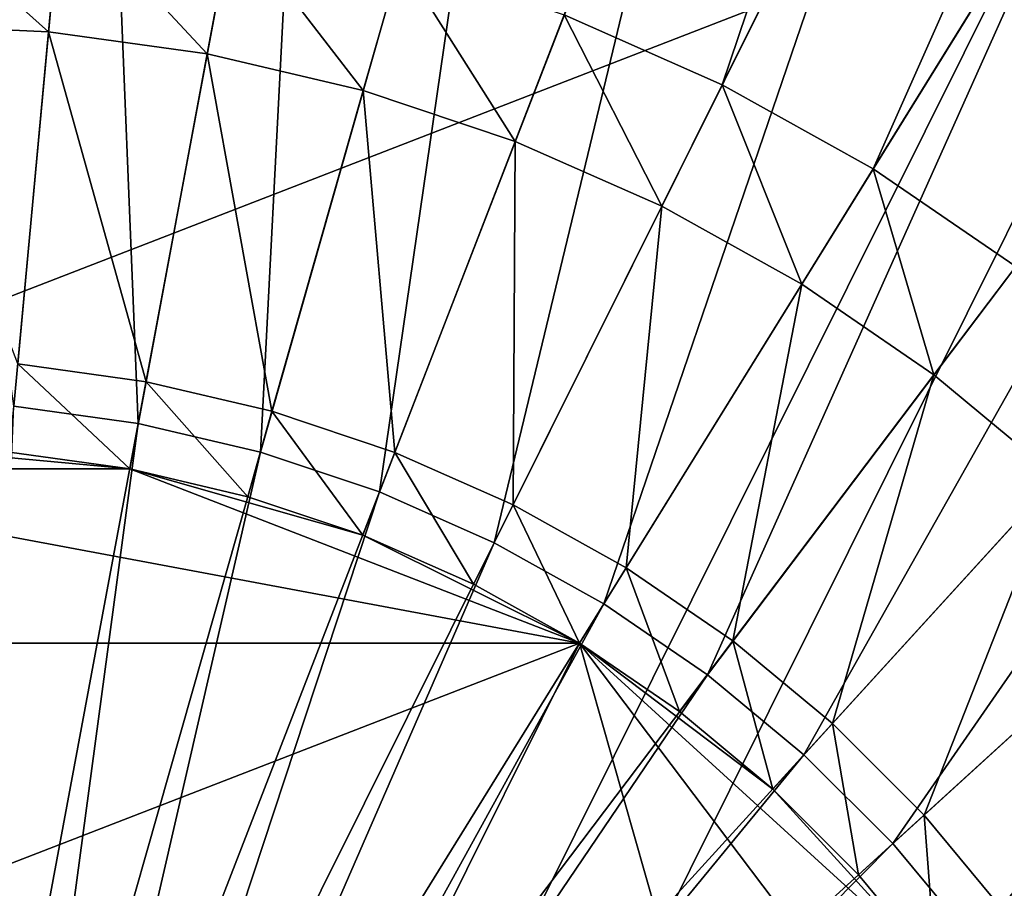
# Model space of a CAD drawing. Extents: x -1.37 to 1.48, y -1.41 to 1.44.
# Drawn here: x 0.07 to 0.18, y 0.12 to 0.21 of the extents above; entities that cross this region are included whole.
import ezdxf

# ---------------------------------------------------------------- set-up
doc = ezdxf.new("R2010")
doc.units = 0
doc.header["$MEASUREMENT"] = 0
doc.layers.get('0').update_dxf_attribs({"linetype": 'CONTINUOUS'})

msp = doc.modelspace()

# ---------------------------------------------------------------- linework, layer by layer
for points in [[(0.29392, 0.62675, 1.03413), (0.1517, 0.20588, 1.03413), (0.13391, 0.21374, 1.03413)], [(0.29392, 0.62675, 1.03413), (0.34913, 0.60238, 1.03413), (0.1517, 0.20588, 1.03413)], [(0.34913, 0.60238, 1.03413), (0.16868, 0.19642, 1.03413), (0.1517, 0.20588, 1.03413)], [(0.34913, 0.60238, 1.03413), (0.40185, 0.57301, 1.03413), (0.16868, 0.19642, 1.03413)], [(0.40185, 0.57301, 1.03413), (0.18472, 0.18544, 1.03413), (0.16868, 0.19642, 1.03413)], [(-0.31842, 0.12454, 0.05605), (-0.14808, 0.3501, 0.05605), (0.26384, 0.3501, 0.05605)], [(0.26384, 0.3501, 0.05605), (-0.08345, -0.34734, 0.05605), (-0.31842, 0.12454, 0.05605)], [(0.26384, 0.3501, 0.05605), (0.4081, -0.15691, 0.05605), (-0.08345, -0.34734, 0.05605)], [(0.05788, 0.27504, 0.12087), (0.08165, 0.27394, 0.12087), (0.07199, 0.16974, 0.12087)], [(0.08165, 0.27394, 0.12087), (0.08598, 0.16779, 0.12087), (0.07199, 0.16974, 0.12087)], [(0.08165, 0.27394, 0.12087), (0.10521, 0.27066, 0.12087), (0.08598, 0.16779, 0.12087)], [(0.10521, 0.27066, 0.12087), (0.09973, 0.16456, 0.12087), (0.08598, 0.16779, 0.12087)], [(0.10521, 0.27066, 0.12087), (0.12837, 0.26521, 0.12087), (0.09973, 0.16456, 0.12087)], [(0.12837, 0.26521, 0.12087), (0.11312, 0.16007, 0.12087), (0.09973, 0.16456, 0.12087)], [(0.12837, 0.26521, 0.12087), (0.15093, 0.25765, 0.12087), (0.11312, 0.16007, 0.12087)], [(0.15093, 0.25765, 0.12087), (0.12604, 0.15436, 0.12087), (0.11312, 0.16007, 0.12087)], [(0.15093, 0.25765, 0.12087), (0.17269, 0.24804, 0.12087), (0.12604, 0.15436, 0.12087)], [(0.17269, 0.24804, 0.12087), (0.13838, 0.14749, 0.12087), (0.12604, 0.15436, 0.12087)], [(0.17269, 0.24804, 0.12087), (0.19347, 0.23646, 0.12087), (0.13838, 0.14749, 0.12087)], [(0.19347, 0.23646, 0.12087), (0.15004, 0.13951, 0.12087), (0.13838, 0.14749, 0.12087)], [(0.19347, 0.23646, 0.12087), (0.2131, 0.22302, 0.12087), (0.15004, 0.13951, 0.12087)], [(0.05788, 0.22795, 1.03413), (0.0773, 0.22705, 1.03413), (0.07589, 0.21185, 1.05181)], [(0.05788, 0.22795, 1.03413), (0.07589, 0.21185, 1.05181), (0.05788, 0.21268, 1.05181)], [(-0.17923, 0.08494, 0.17653), (-0.0719, 0.22707, 0.17653), (0.18766, 0.22707, 0.17653)], [(0.18766, 0.22707, 0.17653), (-0.03117, -0.2124, 0.17653), (-0.17923, 0.08494, 0.17653)], [(0.18766, 0.22707, 0.17653), (0.27856, -0.09241, 0.17653), (-0.03117, -0.2124, 0.17653)], [(0.0773, 0.22705, 1.03413), (0.09375, 0.20936, 1.05181), (0.07589, 0.21185, 1.05181)], [(0.0773, 0.22705, 1.03413), (0.09656, 0.22437, 1.03413), (0.09375, 0.20936, 1.05181)], [(0.09656, 0.22437, 1.03413), (0.1113, 0.20523, 1.05181), (0.09375, 0.20936, 1.05181)], [(0.09656, 0.22437, 1.03413), (0.11548, 0.21992, 1.03413), (0.1113, 0.20523, 1.05181)], [(0.2131, 0.22302, 0.12087), (0.1609, 0.13048, 0.12087), (0.15004, 0.13951, 0.12087)], [(0.2131, 0.22302, 0.12087), (0.2314, 0.20782, 0.12087), (0.1609, 0.13048, 0.12087)], [(0.11548, 0.21992, 1.03413), (0.1284, 0.1995, 1.05181), (0.1113, 0.20523, 1.05181)], [(0.11548, 0.21992, 1.03413), (0.13391, 0.21374, 1.03413), (0.1284, 0.1995, 1.05181)], [(0.13391, 0.21374, 1.03413), (0.14489, 0.19222, 1.05181), (0.1284, 0.1995, 1.05181)], [(0.13391, 0.21374, 1.03413), (0.1517, 0.20588, 1.03413), (0.14489, 0.19222, 1.05181)], [(0.05788, 0.21268, 1.05181), (0.07589, 0.21185, 1.05181), (0.07243, 0.17449, 1.24006)], [(0.07589, 0.21185, 1.05181), (0.08686, 0.17248, 1.24006), (0.07243, 0.17449, 1.24006)], [(0.07589, 0.21185, 1.05181), (0.09375, 0.20936, 1.05181), (0.08686, 0.17248, 1.24006)], [(0.09375, 0.20936, 1.05181), (0.10103, 0.16915, 1.24006), (0.08686, 0.17248, 1.24006)], [(0.09375, 0.20936, 1.05181), (0.1113, 0.20523, 1.05181), (0.10103, 0.16915, 1.24006)], [(0.2314, 0.20782, 0.12087), (0.17089, 0.1205, 0.12087), (0.1609, 0.13048, 0.12087)], [(0.2314, 0.20782, 0.12087), (0.24823, 0.191, 0.12087), (0.17089, 0.1205, 0.12087)], [(0.1113, 0.20523, 1.05181), (0.11485, 0.16452, 1.24006), (0.10103, 0.16915, 1.24006)], [(0.1113, 0.20523, 1.05181), (0.1284, 0.1995, 1.05181), (0.11485, 0.16452, 1.24006)], [(0.1517, 0.20588, 1.03413), (0.16064, 0.18344, 1.05181), (0.14489, 0.19222, 1.05181)], [(0.1517, 0.20588, 1.03413), (0.16868, 0.19642, 1.03413), (0.16064, 0.18344, 1.05181)], [(0.1284, 0.1995, 1.05181), (0.12817, 0.15863, 1.24006), (0.11485, 0.16452, 1.24006)], [(0.1284, 0.1995, 1.05181), (0.14489, 0.19222, 1.05181), (0.12817, 0.15863, 1.24006)], [(0.16868, 0.19642, 1.03413), (0.17552, 0.17325, 1.05181), (0.16064, 0.18344, 1.05181)], [(0.16868, 0.19642, 1.03413), (0.18472, 0.18544, 1.03413), (0.17552, 0.17325, 1.05181)], [(0.14489, 0.19222, 1.05181), (0.14089, 0.15155, 1.24006), (0.12817, 0.15863, 1.24006)], [(0.14489, 0.19222, 1.05181), (0.16064, 0.18344, 1.05181), (0.14089, 0.15155, 1.24006)], [(0.24823, 0.191, 0.12087), (0.17992, 0.10963, 0.12087), (0.17089, 0.1205, 0.12087)], [(0.24823, 0.191, 0.12087), (0.26343, 0.17269, 0.12087), (0.17992, 0.10963, 0.12087)], [(0.18472, 0.18544, 1.03413), (0.18939, 0.16173, 1.05181), (0.17552, 0.17325, 1.05181)], [(0.16064, 0.18344, 1.05181), (0.15291, 0.14331, 1.24006), (0.14089, 0.15155, 1.24006)], [(0.16064, 0.18344, 1.05181), (0.17552, 0.17325, 1.05181), (0.15291, 0.14331, 1.24006)], [(0.07243, 0.17449, 1.24006), (0.08502, 0.16267, 1.25087), (0.07151, 0.16455, 1.25087)], [(0.07243, 0.17449, 1.24006), (0.08686, 0.17248, 1.24006), (0.08502, 0.16267, 1.25087)], [(0.17552, 0.17325, 1.05181), (0.16412, 0.13401, 1.24006), (0.15291, 0.14331, 1.24006)], [(0.17552, 0.17325, 1.05181), (0.18939, 0.16173, 1.05181), (0.16412, 0.13401, 1.24006)], [(0.08686, 0.17248, 1.24006), (0.0983, 0.15954, 1.25087), (0.08502, 0.16267, 1.25087)], [(0.08686, 0.17248, 1.24006), (0.10103, 0.16915, 1.24006), (0.0983, 0.15954, 1.25087)], [(0.26343, 0.17269, 0.12087), (0.1879, 0.09798, 0.12087), (0.17992, 0.10963, 0.12087)], [(0.07199, 0.16974, 0.12795), (0.08598, 0.16779, 0.12795), (0.06792, 0.0712, 0.12795)], [(0.07199, 0.16974, 0.12087), (0.08598, 0.16779, 0.12087), (0.08598, 0.16779, 0.12795)], [(0.07199, 0.16974, 0.12087), (0.08598, 0.16779, 0.12795), (0.07199, 0.16974, 0.12795)], [(0.10103, 0.16915, 1.24006), (0.11124, 0.15521, 1.25087), (0.0983, 0.15954, 1.25087)], [(0.10103, 0.16915, 1.24006), (0.11485, 0.16452, 1.24006), (0.11124, 0.15521, 1.25087)], [(0.08598, 0.16779, 0.12795), (0.07284, 0.07004, 0.12795), (0.06792, 0.0712, 0.12795)], [(0.08598, 0.16779, 0.12795), (0.09973, 0.16456, 0.12795), (0.07284, 0.07004, 0.12795)], [(0.08598, 0.16779, 0.12087), (0.09973, 0.16456, 0.12087), (0.09973, 0.16456, 0.12795)], [(0.08598, 0.16779, 0.12087), (0.09973, 0.16456, 0.12795), (0.08598, 0.16779, 0.12795)], [(0.03074, 0.16267, 1.25087), (0.05788, 0.16518, 1.25087), (0.08502, 0.16267, 1.25087)], [(0.05788, 0.16518, 1.25087), (0.07151, 0.16455, 1.25087), (0.08502, 0.16267, 1.25087)], [(0.09973, 0.16456, 0.12795), (0.07762, 0.06844, 0.12795), (0.07284, 0.07004, 0.12795)], [(0.09973, 0.16456, 0.12795), (0.11312, 0.16007, 0.12795), (0.07762, 0.06844, 0.12795)], [(0.09973, 0.16456, 0.12087), (0.11312, 0.16007, 0.12087), (0.11312, 0.16007, 0.12795)], [(0.09973, 0.16456, 0.12087), (0.11312, 0.16007, 0.12795), (0.09973, 0.16456, 0.12795)], [(0.11485, 0.16452, 1.24006), (0.12372, 0.1497, 1.25087), (0.11124, 0.15521, 1.25087)], [(0.11485, 0.16452, 1.24006), (0.12817, 0.15863, 1.24006), (0.12372, 0.1497, 1.25087)], [(-0.01988, 0.14306, 1.25087), (0.03074, 0.16267, 1.25087), (0.13564, 0.14306, 1.25087)], [(0.03074, 0.16267, 1.25087), (0.08502, 0.16267, 1.25087), (0.13564, 0.14306, 1.25087)], [(0.08502, 0.16267, 1.25087), (0.0983, 0.15954, 1.25087), (0.11124, 0.15521, 1.25087)], [(0.08502, 0.16267, 1.25087), (0.11124, 0.15521, 1.25087), (0.13564, 0.14306, 1.25087)], [(0.18939, 0.16173, 1.05181), (0.17442, 0.12371, 1.24006), (0.16412, 0.13401, 1.24006)], [(0.18939, 0.16173, 1.05181), (0.20214, 0.14898, 1.05181), (0.17442, 0.12371, 1.24006)], [(0.11312, 0.16007, 0.12795), (0.08224, 0.0664, 0.12795), (0.07762, 0.06844, 0.12795)], [(0.11312, 0.16007, 0.12795), (0.12604, 0.15436, 0.12795), (0.08224, 0.0664, 0.12795)], [(0.11312, 0.16007, 0.12087), (0.12604, 0.15436, 0.12087), (0.12604, 0.15436, 0.12795)], [(0.11312, 0.16007, 0.12087), (0.12604, 0.15436, 0.12795), (0.11312, 0.16007, 0.12795)], [(0.12817, 0.15863, 1.24006), (0.13564, 0.14306, 1.25087), (0.12372, 0.1497, 1.25087)], [(0.12817, 0.15863, 1.24006), (0.14089, 0.15155, 1.24006), (0.13564, 0.14306, 1.25087)], [(0.11124, 0.15521, 1.25087), (0.12372, 0.1497, 1.25087), (0.13564, 0.14306, 1.25087)], [(0.12604, 0.15436, 0.12795), (0.08665, 0.06394, 0.12795), (0.08224, 0.0664, 0.12795)], [(0.12604, 0.15436, 0.12795), (0.13838, 0.14749, 0.12795), (0.08665, 0.06394, 0.12795)], [(0.12604, 0.15436, 0.12087), (0.13838, 0.14749, 0.12087), (0.13838, 0.14749, 0.12795)], [(0.12604, 0.15436, 0.12087), (0.13838, 0.14749, 0.12795), (0.12604, 0.15436, 0.12795)], [(0.14089, 0.15155, 1.24006), (0.14689, 0.13535, 1.25087), (0.13564, 0.14306, 1.25087)], [(0.14089, 0.15155, 1.24006), (0.15291, 0.14331, 1.24006), (0.14689, 0.13535, 1.25087)], [(0.20214, 0.14898, 1.05181), (0.18372, 0.1125, 1.24006), (0.17442, 0.12371, 1.24006)], [(0.13838, 0.14749, 0.12795), (0.09082, 0.06109, 0.12795), (0.08665, 0.06394, 0.12795)], [(0.13838, 0.14749, 0.12795), (0.15004, 0.13951, 0.12795), (0.09082, 0.06109, 0.12795)], [(0.13838, 0.14749, 0.12087), (0.15004, 0.13951, 0.12087), (0.15004, 0.13951, 0.12795)], [(0.13838, 0.14749, 0.12087), (0.15004, 0.13951, 0.12795), (0.13838, 0.14749, 0.12795)], [(-0.08419, 0.0579, 1.25087), (-0.01988, 0.14306, 1.25087), (0.13564, 0.14306, 1.25087)], [(0.13564, 0.14306, 1.25087), (0.00452, -0.12026, 1.25087), (-0.08419, 0.0579, 1.25087)], [(0.13564, 0.14306, 1.25087), (0.1901, -0.04837, 1.25087), (0.00452, -0.12026, 1.25087)], [(0.13564, 0.14306, 1.25087), (0.14689, 0.13535, 1.25087), (0.15739, 0.12663, 1.25087)], [(0.13564, 0.14306, 1.25087), (0.15739, 0.12663, 1.25087), (0.17575, 0.10649, 1.25087)], [(0.13564, 0.14306, 1.25087), (0.17575, 0.10649, 1.25087), (0.19995, 0.0579, 1.25087)], [(0.13564, 0.14306, 1.25087), (0.19995, 0.0579, 1.25087), (0.1901, -0.04837, 1.25087)], [(0.15291, 0.14331, 1.24006), (0.15739, 0.12663, 1.25087), (0.14689, 0.13535, 1.25087)], [(0.15291, 0.14331, 1.24006), (0.16412, 0.13401, 1.24006), (0.15739, 0.12663, 1.25087)], [(0.15004, 0.13951, 0.12795), (0.0947, 0.05786, 0.12795), (0.09082, 0.06109, 0.12795)], [(0.15004, 0.13951, 0.12795), (0.1609, 0.13048, 0.12795), (0.0947, 0.05786, 0.12795)], [(0.15004, 0.13951, 0.12087), (0.1609, 0.13048, 0.12087), (0.1609, 0.13048, 0.12795)], [(0.15004, 0.13951, 0.12087), (0.1609, 0.13048, 0.12795), (0.15004, 0.13951, 0.12795)], [(0.16412, 0.13401, 1.24006), (0.16704, 0.11698, 1.25087), (0.15739, 0.12663, 1.25087)], [(0.16412, 0.13401, 1.24006), (0.17442, 0.12371, 1.24006), (0.16704, 0.11698, 1.25087)], [(0.1609, 0.13048, 0.12795), (0.09827, 0.05429, 0.12795), (0.0947, 0.05786, 0.12795)], [(0.1609, 0.13048, 0.12795), (0.17089, 0.1205, 0.12795), (0.09827, 0.05429, 0.12795)], [(0.1609, 0.13048, 0.12087), (0.17089, 0.1205, 0.12087), (0.17089, 0.1205, 0.12795)], [(0.1609, 0.13048, 0.12087), (0.17089, 0.1205, 0.12795), (0.1609, 0.13048, 0.12795)], [(0.15739, 0.12663, 1.25087), (0.16704, 0.11698, 1.25087), (0.17575, 0.10649, 1.25087)], [(0.17442, 0.12371, 1.24006), (0.17575, 0.10649, 1.25087), (0.16704, 0.11698, 1.25087)], [(0.17442, 0.12371, 1.24006), (0.18372, 0.1125, 1.24006), (0.17575, 0.10649, 1.25087)], [(0.17089, 0.1205, 0.12795), (0.1015, 0.05041, 0.12795), (0.09827, 0.05429, 0.12795)], [(0.17089, 0.1205, 0.12795), (0.17992, 0.10963, 0.12795), (0.1015, 0.05041, 0.12795)], [(0.17089, 0.1205, 0.12087), (0.17992, 0.10963, 0.12087), (0.17992, 0.10963, 0.12795)], [(0.17089, 0.1205, 0.12087), (0.17992, 0.10963, 0.12795), (0.17089, 0.1205, 0.12795)]]:
    msp.add_3dface(points)

doc.saveas('drawing.dxf')
